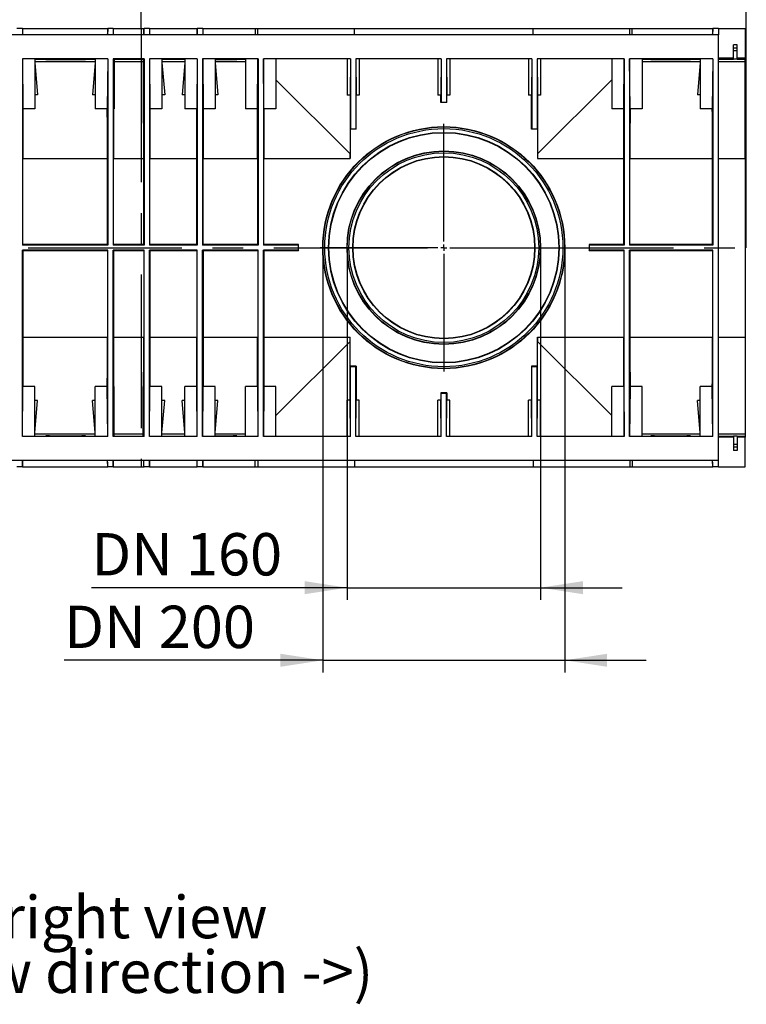
# Model space of a CAD drawing. Units: millimetres. Extents: x 70 to 4130, y 70 to 2900.
# Drawn here: x 1379 to 1980, y 1668 to 2482 of the extents above; entities that cross this region are included whole.
import ezdxf

# ---------------------------------------------------------------- set-up
doc = ezdxf.new("R2010")
doc.units = ezdxf.units.MM
doc.header["$LTSCALE"] = 10
doc.linetypes.add('CENTERX2', pattern=[20.32, 12.7, -2.54, 2.54, -2.54])
for name, color, linetype in [('HAURATON_CENTERLINE', 60, 'CENTERX2'), ('HAURATON_DIMENSIONING', 1, 'Continuous'), ('HAURATON_TEXT', 40, 'Continuous')]:
    doc.layers.add(name, color=color, linetype=linetype)
doc.layers.add('HAURATON_PRODUCT_CONTOUR', color=7, linetype='Continuous', lineweight=25)
doc.styles.add('SLDTEXTSTYLE2', font='ARIAL.TTF', dxfattribs={"width": 0.948})
doc.dimstyles.new('SLDDIMSTYLE0', dxfattribs={"dimtxt": 35, "dimasz": 35, "dimexe": 0, "dimexo": 0.0625, "dimgap": 8.75, "dimtad": 1, "dimdec": 0, "dimrnd": 1e-09, "dimzin": 12, "dimdsep": 46, "dimtxsty": 'SLDTEXTSTYLE2', "dimsah": 1, "dimcen": 0.09, "dimadec": 0, "dimazin": 3, "dimtfac": 1, "dimtdec": 0, "dimtofl": 0, "dimtmove": 0, "dimatfit": 3, "dimfxl": 1, "dimfrac": 2, "dimtolj": 1, "dimtzin": 12, "dimarcsym": 0})
doc.dimstyles.new('SLDDIMSTYLE1', dxfattribs={"dimtxt": 35, "dimasz": 35, "dimexe": 0, "dimexo": 0.0625, "dimgap": 8.75, "dimtad": 1, "dimdec": 0, "dimrnd": 1e-09, "dimzin": 12, "dimdsep": 46, "dimtxsty": 'SLDTEXTSTYLE2', "dimsah": 1, "dimcen": 0.09, "dimadec": 0, "dimazin": 3, "dimtfac": 1, "dimtdec": 0, "dimtmove": 0, "dimatfit": 0, "dimfxl": 1, "dimfrac": 2, "dimtolj": 1, "dimtzin": 12, "dimarcsym": 0})

# ---------------------------------------------------------------- blocks, each defined once
blk = doc.blocks.new('SW_NOTE_0_5')
at = {"layer": 'HAURATON_TEXT', "color": 0, "char_height": 35, "attachment_point": 2, "style": 'SLDTEXTSTYLE2'}
for s, insert in [('right view', (102.81, 45.12)), ('(flow direction ->)', (102.45, -0.09))]:
    blk.add_mtext(s, dxfattribs=dict(at, insert=insert))
blk = doc.blocks.new('_D_6')
at = {"layer": 'HAURATON_DIMENSIONING'}
for p, q in [((1689.6, 2658.29), (1769.8, 2658.29)), ((1769.8, 2588.54), (1689.6, 2588.54)), ((1479.7, 2474.59), (1479.7, 2584.59)), ((1979.7, 2293.59), (1979.7, 2584.59)), ((1979.7, 2574.59), (1479.7, 2574.59))]:
    blk.add_line(p, q, dxfattribs=at)
for centre, start, end in [((1689.6, 2623.42), 90, 270), ((1769.8, 2623.42), 270, 90)]:
    blk.add_arc(centre, 34.88, start, end, dxfattribs=at)
for points in [[(1479.7, 2574.59), (1514.7, 2569.2), (1514.7, 2579.97)], [(1979.7, 2574.59), (1944.7, 2579.97), (1944.7, 2569.2)]]:
    blk.add_solid(points, dxfattribs=at)
at = {"layer": 'HAURATON_DIMENSIONING', "insert": (1689.6, 2641.68), "char_height": 35, "attachment_point": 1, "style": 'SLDTEXTSTYLE2'}
blk.add_mtext('500', dxfattribs=at)
blk = doc.blocks.new('_D_7')
at = {"layer": 'HAURATON_DIMENSIONING'}
for p, q in [((1189.6, 2658.29), (1269.8, 2658.29)), ((1269.8, 2588.54), (1189.6, 2588.54)), ((979.7, 2293.59), (979.7, 2584.59)), ((1479.7, 2474.59), (1479.7, 2584.59)), ((979.7, 2574.59), (1479.7, 2574.59))]:
    blk.add_line(p, q, dxfattribs=at)
for centre, start, end in [((1189.6, 2623.42), 90, 270), ((1269.8, 2623.42), 270, 90)]:
    blk.add_arc(centre, 34.88, start, end, dxfattribs=at)
for points in [[(979.7, 2574.59), (1014.7, 2569.2), (1014.7, 2579.97)], [(1479.7, 2574.59), (1444.7, 2579.97), (1444.7, 2569.2)]]:
    blk.add_solid(points, dxfattribs=at)
at = {"layer": 'HAURATON_DIMENSIONING', "insert": (1189.6, 2641.68), "char_height": 35, "attachment_point": 1, "style": 'SLDTEXTSTYLE2'}
blk.add_mtext('500', dxfattribs=at)
blk = doc.blocks.new('_D_8')
at = {"layer": 'HAURATON_DIMENSIONING'}
for p, q in [((1649.7, 2293.59), (1649.7, 2002.58)), ((1809.7, 2293.59), (1809.7, 2002.58)), ((1649.7, 2012.58), (1438.51, 2012.58)), ((1649.7, 2012.58), (1809.7, 2012.58)), ((1809.7, 2012.58), (1877.01, 2012.58))]:
    blk.add_line(p, q, dxfattribs=at)
for points in [[(1649.7, 2012.58), (1614.7, 2017.97), (1614.7, 2007.2)], [(1809.7, 2012.58), (1844.7, 2007.2), (1844.7, 2017.97)]]:
    blk.add_solid(points, dxfattribs=at)
at = {"layer": 'HAURATON_DIMENSIONING', "insert": (1438.51, 2057.7), "char_height": 35, "attachment_point": 1, "style": 'SLDTEXTSTYLE2'}
blk.add_mtext('DN 160', dxfattribs=at)
blk = doc.blocks.new('_D_9')
at = {"layer": 'HAURATON_DIMENSIONING'}
for p, q in [((1629.7, 2293.59), (1629.7, 1942.58)), ((1829.7, 2293.59), (1829.7, 1942.58)), ((1629.7, 1952.58), (1416.05, 1952.58)), ((1629.7, 1952.58), (1829.7, 1952.58)), ((1829.7, 1952.58), (1897.01, 1952.58))]:
    blk.add_line(p, q, dxfattribs=at)
for points in [[(1629.7, 1952.58), (1594.7, 1957.97), (1594.7, 1947.2)], [(1829.7, 1952.58), (1864.7, 1947.2), (1864.7, 1957.97)]]:
    blk.add_solid(points, dxfattribs=at)
at = {"layer": 'HAURATON_DIMENSIONING', "insert": (1416.05, 1997.7), "char_height": 35, "attachment_point": 1, "style": 'SLDTEXTSTYLE2'}
blk.add_mtext('DN 200', dxfattribs=at)
blk = doc.blocks.new('SW_CENTERMARKSYMBOL_2')
at = {"layer": 'HAURATON_CENTERLINE', "color": 0}
for p, q in [((0, 5), (0, 102.24)), ((-5, 0), (-102.24, 0)), ((0, 0), (-2.5, 0)), ((0, 0), (0, 2.5)), ((0, 0), (0, -2.5)), ((0, 0), (2.5, 0)), ((5, 0), (102.24, 0)), ((0, -5), (0, -102.24))]:
    blk.add_line(p, q, dxfattribs=at)

msp = doc.modelspace()

# ---------------------------------------------------------------- linework, layer by layer
at = {"layer": 'HAURATON_CENTERLINE'}
for p, q in [((1479.7, 2474.59), (1479.7, 2112.59)), ((979.7, 2293.59), (1979.7, 2293.59))]:
    msp.add_line(p, q, dxfattribs=at)
at = {"layer": 'HAURATON_PRODUCT_CONTOUR'}
for p, q in [((1381.46, 2474.59), (1376.94, 2474.59)), ((1381.48, 2474.59), (1381.46, 2474.59)), ((1381.48, 2474.59), (1381.52, 2469.59)), ((1381.48, 2474.59), (1451.92, 2474.59)), ((1451.92, 2474.59), (1451.88, 2469.59)), ((1451.92, 2474.59), (1451.94, 2474.59)), ((1456.46, 2474.59), (1451.94, 2474.59)), ((1456.48, 2474.59), (1456.46, 2474.59)), ((1456.48, 2474.59), (1456.52, 2469.59)), ((1456.48, 2474.59), (1481.92, 2474.59)), ((1481.92, 2474.59), (1481.88, 2469.59)), ((1481.92, 2474.59), (1481.94, 2474.59)), ((1486.46, 2474.59), (1481.94, 2474.59)), ((1486.48, 2474.59), (1486.46, 2474.59)), ((1486.48, 2474.59), (1486.52, 2469.59)), ((1486.48, 2474.59), (1525.92, 2474.59)), ((1525.92, 2474.59), (1525.88, 2469.59)), ((1525.92, 2474.59), (1525.94, 2474.59)), ((1530.46, 2474.59), (1525.94, 2474.59)), ((1530.48, 2474.59), (1530.46, 2474.59)), ((1530.48, 2474.59), (1530.52, 2469.59)), ((1530.48, 2474.59), (1573.94, 2474.59)), ((1573.94, 2474.59), (1573.94, 2469.59)), ((1573.94, 2474.59), (1575.87, 2474.59)), ((1575.87, 2474.59), (1655.87, 2474.59)), ((1575.87, 2469.59), (1575.87, 2474.59)), ((1655.87, 2474.59), (1803.53, 2474.59)), ((1655.87, 2469.59), (1655.87, 2474.59)), ((1803.53, 2474.59), (1883.53, 2474.59)), ((1803.53, 2469.59), (1803.53, 2474.59)), ((1883.53, 2474.59), (1885.46, 2474.59)), ((1883.53, 2469.59), (1883.53, 2474.59)), ((1885.46, 2469.59), (1885.46, 2474.59)), ((1885.46, 2474.59), (1951.92, 2474.59)), ((1951.92, 2474.59), (1951.88, 2469.59)), ((1951.92, 2474.59), (1951.94, 2474.59)), ((1956.7, 2474.59), (1951.94, 2474.59)), ((1956.7, 2474.59), (1956.7, 2469.59)), ((1956.7, 2474.59), (1978.7, 2474.59)), ((1978.7, 2474.59), (1978.7, 2450.33)), ((1956.7, 2469.59), (980.7, 2469.59)), ((1956.7, 2117.59), (1956.7, 2469.59)), ((1972.2, 2461.34), (1969.2, 2461.34)), ((1969.2, 2461.23), (1969.2, 2461.34)), ((1972.2, 2461.23), (1969.2, 2461.23)), ((1969.2, 2458.53), (1969.2, 2461.23)), ((1972.2, 2458.53), (1969.2, 2458.53)), ((1969.2, 2456.27), (1969.2, 2458.53)), ((1972.2, 2461.23), (1972.2, 2461.34)), ((1972.2, 2458.53), (1972.2, 2461.23)), ((1972.2, 2456.27), (1972.2, 2458.53)), ((1452, 2449.59), (1381.39, 2449.59)), ((1381.39, 2449.59), (1381.39, 2295.78)), ((1381.44, 2449.59), (1381.8, 2408.33)), ((1391.7, 2449.59), (1391.7, 2408.33)), ((1400.79, 2449.59), (1400.79, 2449.13)), ((1403.79, 2449.11), (1403.79, 2449.59)), ((1430.6, 2449.59), (1430.61, 2449.11)), ((1433.61, 2449.13), (1433.6, 2449.59)), ((1441.7, 2449.59), (1441.7, 2408.33)), ((1451.96, 2449.59), (1451.6, 2408.33)), ((1452, 2449.59), (1452, 2295.78)), ((1482, 2449.59), (1456.39, 2449.59)), ((1456.39, 2449.59), (1456.39, 2295.78)), ((1456.44, 2449.59), (1456.8, 2408.33)), ((1457.2, 2449.59), (1457.2, 2408.33)), ((1481.2, 2449.59), (1481.2, 2408.33)), ((1481.96, 2449.59), (1481.6, 2408.33)), ((1482, 2449.59), (1482, 2295.78)), ((1526, 2449.59), (1486.39, 2449.59)), ((1486.39, 2449.59), (1486.39, 2295.78)), ((1486.44, 2449.59), (1486.8, 2408.33)), ((1496.7, 2449.59), (1496.7, 2408.33)), ((1515.7, 2449.59), (1515.7, 2408.33)), ((1525.96, 2449.59), (1525.6, 2408.33)), ((1526, 2449.59), (1526, 2295.78)), ((1576.17, 2449.59), (1530.39, 2449.59)), ((1530.39, 2449.59), (1530.39, 2295.78)), ((1530.44, 2449.59), (1530.8, 2408.33)), ((1540.7, 2449.59), (1540.7, 2408.33)), ((1555.6, 2449.59), (1555.61, 2449.11)), ((1558.61, 2449.13), (1558.6, 2449.59)), ((1565.87, 2449.59), (1565.87, 2408.33)), ((1575.77, 2408.33), (1576.13, 2449.59)), ((1576.17, 2449.59), (1576.17, 2295.78)), ((1652.5, 2449.59), (1580.56, 2449.59)), ((1580.56, 2449.59), (1580.56, 2295.78)), ((1580.97, 2408.33), (1580.61, 2449.59)), ((1590.87, 2449.59), (1590.87, 2408.33)), ((1649.7, 2449.59), (1649.7, 2419.5)), ((1652.46, 2449.59), (1652.2, 2419.5)), ((1652.5, 2449.59), (1652.5, 2391.89)), ((1727.5, 2449.59), (1656.89, 2449.59)), ((1656.89, 2449.59), (1656.89, 2391.89)), ((1656.94, 2449.59), (1657.2, 2419.59)), ((1659.7, 2449.59), (1659.7, 2419.59)), ((1724.7, 2449.59), (1724.7, 2419.59)), ((1727.46, 2449.59), (1727.2, 2419.59)), ((1727.5, 2449.59), (1727.5, 2413.89)), ((1802.5, 2449.59), (1731.89, 2449.59)), ((1731.89, 2449.59), (1731.89, 2413.89)), ((1731.94, 2449.59), (1732.2, 2419.59)), ((1734.7, 2449.59), (1734.7, 2419.59)), ((1799.7, 2449.59), (1799.7, 2419.59)), ((1802.46, 2449.59), (1802.2, 2419.59)), ((1802.5, 2449.59), (1802.5, 2391.89)), ((1878.83, 2449.59), (1806.89, 2449.59)), ((1806.89, 2449.59), (1806.89, 2391.89)), ((1806.94, 2449.59), (1807.2, 2419.5)), ((1809.7, 2449.59), (1809.7, 2419.5)), ((1868.53, 2449.59), (1868.53, 2408.33)), ((1878.43, 2408.33), (1878.79, 2449.59)), ((1878.83, 2449.59), (1878.83, 2295.78)), ((1952, 2449.59), (1883.22, 2449.59)), ((1883.22, 2449.59), (1883.22, 2295.78)), ((1883.63, 2408.33), (1883.27, 2449.59)), ((1893.53, 2449.59), (1893.53, 2408.33)), ((1900.79, 2449.59), (1900.79, 2449.13)), ((1903.79, 2449.11), (1903.79, 2449.59)), ((1930.6, 2449.59), (1930.61, 2449.11)), ((1933.61, 2449.13), (1933.6, 2449.59)), ((1941.7, 2449.59), (1941.7, 2408.33)), ((1951.96, 2449.59), (1951.6, 2408.33)), ((1952, 2449.59), (1952, 2295.78)), ((1969.2, 2450.33), (1956.7, 2450.33)), ((1972.2, 2456.27), (1969.2, 2456.27)), ((1969.2, 2449.31), (1969.2, 2456.27)), ((1972.2, 2449.31), (1972.2, 2456.27)), ((1978.7, 2450.33), (1972.2, 2450.33)), ((1978.7, 2449.33), (1978.7, 2450.33)), ((1391.7, 2449.33), (1400.79, 2449.33)), ((1391.7, 2447.42), (1441.7, 2447.42)), ((1391.7, 2446.73), (1394.04, 2419.94)), ((1400.79, 2449.33), (1400.79, 2449.13)), ((1403.79, 2449.11), (1430.61, 2449.11)), ((1433.61, 2449.33), (1433.61, 2449.13)), ((1433.61, 2449.33), (1441.7, 2449.33)), ((1441.7, 2446.73), (1439.36, 2419.94)), ((1457.2, 2449.33), (1481.2, 2449.33)), ((1457.2, 2447.42), (1481.2, 2447.42)), ((1496.7, 2449.33), (1515.7, 2449.33)), ((1496.7, 2447.42), (1515.7, 2447.42)), ((1496.7, 2446.73), (1499.04, 2419.94)), ((1515.7, 2446.73), (1513.36, 2419.94)), ((1540.7, 2449.11), (1555.61, 2449.11)), ((1540.7, 2447.42), (1565.87, 2447.42)), ((1540.7, 2446.73), (1543.04, 2419.94)), ((1558.61, 2449.33), (1558.61, 2449.13)), ((1558.61, 2449.33), (1565.87, 2449.33)), ((1893.53, 2449.33), (1900.79, 2449.33)), ((1893.53, 2447.42), (1941.7, 2447.42)), ((1900.79, 2449.33), (1900.79, 2449.13)), ((1903.79, 2449.11), (1930.61, 2449.11)), ((1933.61, 2449.33), (1933.61, 2449.13)), ((1933.61, 2449.33), (1941.7, 2449.33)), ((1941.7, 2446.73), (1939.36, 2419.94)), ((1956.7, 2449.33), (1969.2, 2449.33)), ((1956.7, 2447.42), (1978.7, 2447.42)), ((1972.2, 2449.31), (1969.2, 2449.31)), ((1972.2, 2449.33), (1978.7, 2449.33)), ((1978.7, 2447.42), (1978.7, 2449.33)), ((1978.7, 2367.42), (1978.7, 2447.42)), ((1652.2, 2371.09), (1590.87, 2432.42)), ((1868.53, 2432.42), (1807.2, 2371.09)), ((1394.04, 2419.94), (1391.7, 2419.94)), ((1441.7, 2419.94), (1439.36, 2419.94)), ((1499.04, 2419.94), (1496.7, 2419.94)), ((1515.7, 2419.94), (1513.36, 2419.94)), ((1543.04, 2419.94), (1540.7, 2419.94)), ((1652.2, 2419.5), (1649.7, 2419.5)), ((1652.2, 2419.5), (1652.2, 2371.09)), ((1657.2, 2391.59), (1657.2, 2419.59)), ((1659.7, 2419.59), (1657.2, 2419.59)), ((1727.2, 2419.59), (1724.7, 2419.59)), ((1727.2, 2413.59), (1727.2, 2419.59)), ((1732.2, 2413.59), (1732.2, 2419.59)), ((1734.7, 2419.59), (1732.2, 2419.59)), ((1802.2, 2419.59), (1799.7, 2419.59)), ((1802.2, 2391.59), (1802.2, 2419.59)), ((1807.2, 2419.5), (1807.2, 2371.09)), ((1809.7, 2419.5), (1807.2, 2419.5)), ((1941.7, 2419.94), (1939.36, 2419.94)), ((1727.2, 2413.59), (1727.5, 2413.89)), ((1732.2, 2413.59), (1727.2, 2413.59)), ((1727.5, 2413.89), (1731.89, 2413.89)), ((1732.2, 2413.59), (1731.89, 2413.89)), ((1391.7, 2408.33), (1381.8, 2408.33)), ((1451.6, 2408.33), (1441.7, 2408.33)), ((1457.2, 2408.33), (1456.8, 2408.33)), ((1481.6, 2408.33), (1481.2, 2408.33)), ((1496.7, 2408.33), (1486.8, 2408.33)), ((1525.6, 2408.33), (1515.7, 2408.33)), ((1540.7, 2408.33), (1530.8, 2408.33)), ((1575.77, 2408.33), (1565.87, 2408.33)), ((1590.87, 2408.33), (1580.97, 2408.33)), ((1878.43, 2408.33), (1868.53, 2408.33)), ((1893.53, 2408.33), (1883.63, 2408.33)), ((1951.6, 2408.33), (1941.7, 2408.33)), ((1652.2, 2391.59), (1652.5, 2391.89)), ((1652.2, 2391.59), (1652.2, 2367.42)), ((1657.2, 2391.59), (1652.2, 2391.59)), ((1652.5, 2391.89), (1656.89, 2391.89)), ((1657.2, 2391.59), (1656.89, 2391.89)), ((1802.2, 2391.59), (1802.5, 2391.89)), ((1807.2, 2391.59), (1802.2, 2391.59)), ((1802.5, 2391.89), (1806.89, 2391.89)), ((1807.2, 2391.59), (1806.89, 2391.89)), ((1807.2, 2391.59), (1807.2, 2367.42)), ((1381.7, 2296.09), (1381.7, 2367.42)), ((1381.7, 2367.42), (1451.7, 2367.42)), ((1451.7, 2296.09), (1451.7, 2367.42)), ((1456.7, 2296.09), (1456.7, 2367.42)), ((1456.7, 2367.42), (1481.7, 2367.42)), ((1481.7, 2296.09), (1481.7, 2367.42)), ((1486.7, 2296.09), (1486.7, 2367.42)), ((1486.7, 2367.42), (1525.7, 2367.42)), ((1525.7, 2296.09), (1525.7, 2367.42)), ((1530.7, 2296.09), (1530.7, 2367.42)), ((1530.7, 2367.42), (1575.87, 2367.42)), ((1575.87, 2296.09), (1575.87, 2367.42)), ((1580.87, 2296.09), (1580.87, 2367.42)), ((1580.87, 2367.42), (1652.2, 2367.42)), ((1807.2, 2367.42), (1878.53, 2367.42)), ((1878.53, 2296.09), (1878.53, 2367.42)), ((1883.53, 2296.09), (1883.53, 2367.42)), ((1883.53, 2367.42), (1951.7, 2367.42)), ((1951.7, 2296.09), (1951.7, 2367.42)), ((1956.7, 2367.42), (1978.7, 2367.42)), ((1978.7, 2367.42), (1978.7, 2219.75)), ((1381.7, 2296.09), (1381.39, 2295.78)), ((1452, 2295.78), (1381.39, 2295.78)), ((1451.7, 2296.09), (1381.7, 2296.09)), ((1451.7, 2296.09), (1452, 2295.78)), ((1456.7, 2296.09), (1456.39, 2295.78)), ((1482, 2295.78), (1456.39, 2295.78)), ((1481.7, 2296.09), (1456.7, 2296.09)), ((1481.7, 2296.09), (1482, 2295.78)), ((1486.7, 2296.09), (1486.39, 2295.78)), ((1526, 2295.78), (1486.39, 2295.78)), ((1525.7, 2296.09), (1486.7, 2296.09)), ((1525.7, 2296.09), (1526, 2295.78)), ((1530.7, 2296.09), (1530.39, 2295.78)), ((1576.17, 2295.78), (1530.39, 2295.78)), ((1575.87, 2296.09), (1530.7, 2296.09)), ((1575.87, 2296.09), (1576.17, 2295.78)), ((1580.87, 2296.09), (1580.56, 2295.78)), ((1609.39, 2295.78), (1580.56, 2295.78)), ((1609.7, 2296.09), (1580.87, 2296.09)), ((1609.39, 2295.78), (1609.7, 2296.09)), ((1609.39, 2295.78), (1609.39, 2291.39)), ((1609.7, 2291.09), (1609.7, 2296.09)), ((1878.53, 2296.09), (1849.7, 2296.09)), ((1849.7, 2296.09), (1850, 2295.78)), ((1849.7, 2296.09), (1849.7, 2291.09)), ((1850, 2291.39), (1850, 2295.78)), ((1878.83, 2295.78), (1850, 2295.78)), ((1878.53, 2296.09), (1878.83, 2295.78)), ((1883.53, 2296.09), (1883.22, 2295.78)), ((1952, 2295.78), (1883.22, 2295.78)), ((1951.7, 2296.09), (1883.53, 2296.09)), ((1951.7, 2296.09), (1952, 2295.78)), ((1452, 2291.39), (1381.39, 2291.39)), ((1381.39, 2137.59), (1381.39, 2291.39)), ((1381.7, 2291.09), (1381.39, 2291.39)), ((1381.7, 2291.09), (1381.7, 2219.75)), ((1451.7, 2291.09), (1381.7, 2291.09)), ((1451.7, 2291.09), (1452, 2291.39)), ((1451.7, 2291.09), (1451.7, 2219.75)), ((1452, 2137.59), (1452, 2291.39)), ((1482, 2291.39), (1456.39, 2291.39)), ((1456.39, 2137.59), (1456.39, 2291.39)), ((1456.7, 2291.09), (1456.39, 2291.39)), ((1456.7, 2291.09), (1456.7, 2219.75)), ((1481.7, 2291.09), (1456.7, 2291.09)), ((1481.7, 2291.09), (1482, 2291.39)), ((1481.7, 2291.09), (1481.7, 2219.75)), ((1482, 2137.59), (1482, 2291.39)), ((1526, 2291.39), (1486.39, 2291.39)), ((1486.39, 2137.59), (1486.39, 2291.39)), ((1486.7, 2291.09), (1486.39, 2291.39)), ((1486.7, 2291.09), (1486.7, 2219.75)), ((1525.7, 2291.09), (1486.7, 2291.09)), ((1525.7, 2291.09), (1526, 2291.39)), ((1525.7, 2291.09), (1525.7, 2219.75)), ((1526, 2137.59), (1526, 2291.39)), ((1576.17, 2291.39), (1530.39, 2291.39)), ((1530.39, 2137.59), (1530.39, 2291.39)), ((1530.7, 2291.09), (1530.39, 2291.39)), ((1530.7, 2291.09), (1530.7, 2219.75)), ((1575.87, 2291.09), (1530.7, 2291.09)), ((1575.87, 2291.09), (1576.17, 2291.39)), ((1575.87, 2291.09), (1575.87, 2219.75)), ((1576.17, 2137.59), (1576.17, 2291.39)), ((1609.39, 2291.39), (1580.56, 2291.39)), ((1580.56, 2137.59), (1580.56, 2291.39)), ((1580.87, 2291.09), (1580.56, 2291.39)), ((1580.87, 2291.09), (1580.87, 2219.75)), ((1609.7, 2291.09), (1580.87, 2291.09)), ((1609.39, 2291.39), (1609.7, 2291.09)), ((1849.7, 2291.09), (1850, 2291.39)), ((1878.53, 2291.09), (1849.7, 2291.09)), ((1878.83, 2291.39), (1850, 2291.39)), ((1878.53, 2291.09), (1878.83, 2291.39)), ((1878.53, 2291.09), (1878.53, 2219.75)), ((1878.83, 2137.59), (1878.83, 2291.39)), ((1952, 2291.39), (1883.22, 2291.39)), ((1883.22, 2137.59), (1883.22, 2291.39)), ((1883.53, 2291.09), (1883.22, 2291.39)), ((1883.53, 2291.09), (1883.53, 2219.75)), ((1951.7, 2291.09), (1883.53, 2291.09)), ((1951.7, 2291.09), (1952, 2291.39)), ((1951.7, 2291.09), (1951.7, 2219.75)), ((1952, 2137.59), (1952, 2291.39)), ((1381.7, 2219.75), (1451.7, 2219.75)), ((1456.7, 2219.75), (1481.7, 2219.75)), ((1486.7, 2219.75), (1525.7, 2219.75)), ((1530.7, 2219.75), (1575.87, 2219.75)), ((1580.87, 2219.75), (1652.2, 2219.75)), ((1652.2, 2216.08), (1590.87, 2154.76)), ((1652.2, 2195.59), (1652.2, 2219.75)), ((1652.2, 2167.67), (1652.2, 2216.08)), ((1807.2, 2195.59), (1807.2, 2219.75)), ((1807.2, 2219.75), (1878.53, 2219.75)), ((1807.2, 2167.67), (1807.2, 2216.08)), ((1868.53, 2154.76), (1807.2, 2216.08)), ((1883.53, 2219.75), (1951.7, 2219.75)), ((1956.7, 2219.75), (1978.7, 2219.75)), ((1978.7, 2219.75), (1978.7, 2139.75)), ((1652.2, 2195.59), (1652.5, 2195.28)), ((1657.2, 2195.59), (1652.2, 2195.59)), ((1652.5, 2137.59), (1652.5, 2195.28)), ((1652.5, 2195.28), (1656.89, 2195.28)), ((1657.2, 2195.59), (1656.89, 2195.28)), ((1656.89, 2137.59), (1656.89, 2195.28)), ((1657.2, 2195.59), (1657.2, 2167.59)), ((1802.2, 2195.59), (1802.2, 2167.59)), ((1802.2, 2195.59), (1802.5, 2195.28)), ((1807.2, 2195.59), (1802.2, 2195.59)), ((1802.5, 2137.59), (1802.5, 2195.28)), ((1802.5, 2195.28), (1806.89, 2195.28)), ((1807.2, 2195.59), (1806.89, 2195.28)), ((1806.89, 2137.59), (1806.89, 2195.28)), ((1381.44, 2137.59), (1381.8, 2178.84)), ((1391.7, 2178.84), (1381.8, 2178.84)), ((1391.7, 2137.59), (1391.7, 2178.84)), ((1451.6, 2178.84), (1441.7, 2178.84)), ((1441.7, 2137.59), (1441.7, 2178.84)), ((1451.96, 2137.59), (1451.6, 2178.84)), ((1456.44, 2137.59), (1456.8, 2178.84)), ((1457.2, 2178.84), (1456.8, 2178.84)), ((1457.2, 2137.59), (1457.2, 2178.84)), ((1481.6, 2178.84), (1481.2, 2178.84)), ((1481.2, 2137.59), (1481.2, 2178.84)), ((1481.96, 2137.59), (1481.6, 2178.84)), ((1486.44, 2137.59), (1486.8, 2178.84)), ((1496.7, 2178.84), (1486.8, 2178.84)), ((1496.7, 2137.59), (1496.7, 2178.84)), ((1525.6, 2178.84), (1515.7, 2178.84)), ((1515.7, 2137.59), (1515.7, 2178.84)), ((1525.96, 2137.59), (1525.6, 2178.84)), ((1530.44, 2137.59), (1530.8, 2178.84)), ((1540.7, 2178.84), (1530.8, 2178.84)), ((1540.7, 2137.59), (1540.7, 2178.84)), ((1575.77, 2178.84), (1565.87, 2178.84)), ((1565.87, 2137.59), (1565.87, 2178.84)), ((1575.77, 2178.84), (1576.13, 2137.59)), ((1580.97, 2178.84), (1580.61, 2137.59)), ((1590.87, 2178.84), (1580.97, 2178.84)), ((1590.87, 2137.59), (1590.87, 2178.84)), ((1727.2, 2173.59), (1727.2, 2167.59)), ((1727.2, 2173.59), (1727.5, 2173.28)), ((1732.2, 2173.59), (1727.2, 2173.59)), ((1727.5, 2137.59), (1727.5, 2173.28)), ((1727.5, 2173.28), (1731.89, 2173.28)), ((1732.2, 2173.59), (1731.89, 2173.28)), ((1731.89, 2137.59), (1731.89, 2173.28)), ((1732.2, 2173.59), (1732.2, 2167.59)), ((1878.43, 2178.84), (1868.53, 2178.84)), ((1868.53, 2137.59), (1868.53, 2178.84)), ((1878.43, 2178.84), (1878.79, 2137.59)), ((1883.63, 2178.84), (1883.27, 2137.59)), ((1893.53, 2178.84), (1883.63, 2178.84)), ((1893.53, 2137.59), (1893.53, 2178.84)), ((1951.6, 2178.84), (1941.7, 2178.84)), ((1941.7, 2137.59), (1941.7, 2178.84)), ((1951.96, 2137.59), (1951.6, 2178.84)), ((1394.04, 2167.23), (1391.7, 2167.23)), ((1391.7, 2140.45), (1394.04, 2167.23)), ((1441.7, 2167.23), (1439.36, 2167.23)), ((1441.7, 2140.45), (1439.36, 2167.23)), ((1499.04, 2167.23), (1496.7, 2167.23)), ((1496.7, 2140.45), (1499.04, 2167.23)), ((1515.7, 2167.23), (1513.36, 2167.23)), ((1515.7, 2140.45), (1513.36, 2167.23)), ((1543.04, 2167.23), (1540.7, 2167.23)), ((1540.7, 2140.45), (1543.04, 2167.23)), ((1652.2, 2167.67), (1649.7, 2167.67)), ((1649.7, 2137.59), (1649.7, 2167.67)), ((1652.46, 2137.59), (1652.2, 2167.67)), ((1656.94, 2137.59), (1657.2, 2167.59)), ((1659.7, 2167.59), (1657.2, 2167.59)), ((1659.7, 2137.59), (1659.7, 2167.59)), ((1727.2, 2167.59), (1724.7, 2167.59)), ((1724.7, 2137.59), (1724.7, 2167.59)), ((1727.46, 2137.59), (1727.2, 2167.59)), ((1731.94, 2137.59), (1732.2, 2167.59)), ((1734.7, 2167.59), (1732.2, 2167.59)), ((1734.7, 2137.59), (1734.7, 2167.59)), ((1802.2, 2167.59), (1799.7, 2167.59)), ((1799.7, 2137.59), (1799.7, 2167.59)), ((1802.46, 2137.59), (1802.2, 2167.59)), ((1806.94, 2137.59), (1807.2, 2167.67)), ((1809.7, 2167.67), (1807.2, 2167.67)), ((1809.7, 2137.59), (1809.7, 2167.67)), ((1941.7, 2167.23), (1939.36, 2167.23)), ((1941.7, 2140.45), (1939.36, 2167.23)), ((1452, 2137.59), (1381.39, 2137.59)), ((1391.7, 2139.75), (1441.7, 2139.75)), ((1391.7, 2137.84), (1400.79, 2137.84)), ((1400.79, 2137.84), (1400.79, 2138.04)), ((1400.79, 2137.59), (1400.79, 2138.04)), ((1403.79, 2138.06), (1430.61, 2138.06)), ((1403.79, 2138.06), (1403.79, 2137.59)), ((1430.6, 2137.59), (1430.61, 2138.06)), ((1433.61, 2138.04), (1433.6, 2137.59)), ((1433.61, 2137.84), (1433.61, 2138.04)), ((1433.61, 2137.84), (1441.7, 2137.84)), ((1482, 2137.59), (1456.39, 2137.59)), ((1457.2, 2139.75), (1481.2, 2139.75)), ((1457.2, 2137.84), (1481.2, 2137.84)), ((1526, 2137.59), (1486.39, 2137.59)), ((1496.7, 2139.75), (1515.7, 2139.75)), ((1496.7, 2137.84), (1515.7, 2137.84)), ((1576.17, 2137.59), (1530.39, 2137.59)), ((1540.7, 2139.75), (1565.87, 2139.75)), ((1540.7, 2138.06), (1555.61, 2138.06)), ((1555.6, 2137.59), (1555.61, 2138.06)), ((1558.61, 2138.04), (1558.6, 2137.59)), ((1558.61, 2137.84), (1558.61, 2138.04)), ((1558.61, 2137.84), (1565.87, 2137.84)), ((1652.5, 2137.59), (1580.56, 2137.59)), ((1727.5, 2137.59), (1656.89, 2137.59)), ((1802.5, 2137.59), (1731.89, 2137.59)), ((1878.83, 2137.59), (1806.89, 2137.59)), ((1952, 2137.59), (1883.22, 2137.59)), ((1893.53, 2139.75), (1941.7, 2139.75)), ((1893.53, 2137.84), (1900.79, 2137.84)), ((1900.79, 2137.84), (1900.79, 2138.04)), ((1900.79, 2137.59), (1900.79, 2138.04)), ((1903.79, 2138.06), (1930.61, 2138.06)), ((1903.79, 2138.06), (1903.79, 2137.59)), ((1930.6, 2137.59), (1930.61, 2138.06)), ((1933.61, 2138.04), (1933.6, 2137.59)), ((1933.61, 2137.84), (1933.61, 2138.04)), ((1933.61, 2137.84), (1941.7, 2137.84)), ((1956.7, 2139.75), (1978.7, 2139.75)), ((1956.7, 2137.84), (1969.2, 2137.84)), ((1969.2, 2136.84), (1956.7, 2136.84)), ((1972.2, 2137.86), (1969.2, 2137.86)), ((1969.2, 2137.86), (1969.2, 2130.9)), ((1972.2, 2137.86), (1972.2, 2130.9)), ((1972.2, 2137.84), (1978.7, 2137.84)), ((1978.7, 2136.84), (1972.2, 2136.84)), ((1978.7, 2139.75), (1978.7, 2137.84)), ((1978.7, 2137.84), (1978.7, 2136.84)), ((1978.7, 2112.59), (1978.7, 2136.84)), ((1972.2, 2130.9), (1969.2, 2130.9)), ((1969.2, 2130.9), (1969.2, 2128.64)), ((1972.2, 2128.64), (1969.2, 2128.64)), ((1969.2, 2128.64), (1969.2, 2125.94)), ((1972.2, 2125.94), (1969.2, 2125.94)), ((1969.2, 2125.94), (1969.2, 2125.83)), ((1972.2, 2125.83), (1969.2, 2125.83)), ((1972.2, 2130.9), (1972.2, 2128.64)), ((1972.2, 2128.64), (1972.2, 2125.94)), ((1972.2, 2125.94), (1972.2, 2125.83)), ((1956.7, 2117.59), (980.7, 2117.59)), ((1381.48, 2112.59), (1381.52, 2117.59)), ((1451.92, 2112.59), (1451.88, 2117.59)), ((1456.48, 2112.59), (1456.52, 2117.59)), ((1481.92, 2112.59), (1481.88, 2117.59)), ((1486.48, 2112.59), (1486.52, 2117.59)), ((1525.92, 2112.59), (1525.88, 2117.59)), ((1530.48, 2112.59), (1530.52, 2117.59)), ((1573.94, 2112.59), (1573.94, 2117.59)), ((1575.87, 2117.59), (1575.87, 2112.59)), ((1655.87, 2117.59), (1655.87, 2112.59)), ((1803.53, 2117.59), (1803.53, 2112.59)), ((1883.53, 2117.59), (1883.53, 2112.59)), ((1885.46, 2117.59), (1885.46, 2112.59)), ((1951.92, 2112.59), (1951.88, 2117.59)), ((1956.7, 2112.59), (1956.7, 2117.59)), ((1381.46, 2112.59), (1376.94, 2112.59)), ((1381.48, 2112.59), (1381.46, 2112.59)), ((1381.48, 2112.59), (1451.92, 2112.59)), ((1451.92, 2112.59), (1451.94, 2112.59)), ((1456.46, 2112.59), (1451.94, 2112.59)), ((1456.48, 2112.59), (1456.46, 2112.59)), ((1456.48, 2112.59), (1481.92, 2112.59)), ((1481.92, 2112.59), (1481.94, 2112.59)), ((1486.46, 2112.59), (1481.94, 2112.59)), ((1486.48, 2112.59), (1486.46, 2112.59)), ((1486.48, 2112.59), (1525.92, 2112.59)), ((1525.92, 2112.59), (1525.94, 2112.59)), ((1530.46, 2112.59), (1525.94, 2112.59)), ((1530.48, 2112.59), (1530.46, 2112.59)), ((1530.48, 2112.59), (1573.94, 2112.59)), ((1573.94, 2112.59), (1575.87, 2112.59)), ((1575.87, 2112.59), (1655.87, 2112.59)), ((1655.87, 2112.59), (1803.53, 2112.59)), ((1803.53, 2112.59), (1883.53, 2112.59)), ((1883.53, 2112.59), (1885.46, 2112.59)), ((1885.46, 2112.59), (1951.92, 2112.59)), ((1951.92, 2112.59), (1951.94, 2112.59)), ((1956.7, 2112.59), (1951.94, 2112.59)), ((1956.7, 2112.59), (1978.7, 2112.59))]:
    msp.add_line(p, q, dxfattribs=at)
at = {"layer": 'HAURATON_PRODUCT_CONTOUR', "flags": 128}
for points in [[(1381.46, 2474.59), (1381.46, 2474.39), (1381.47, 2473.82), (1381.47, 2472.87), (1381.49, 2471.54), (1381.5, 2469.85), (1381.5, 2469.59)], [(1456.46, 2474.59), (1456.46, 2474.39), (1456.47, 2473.82), (1456.47, 2472.87), (1456.49, 2471.54), (1456.5, 2469.85), (1456.5, 2469.59)], [(1486.46, 2474.59), (1486.46, 2474.39), (1486.47, 2473.82), (1486.47, 2472.87), (1486.49, 2471.54), (1486.5, 2469.85), (1486.5, 2469.59)], [(1530.46, 2474.59), (1530.46, 2474.39), (1530.47, 2473.82), (1530.47, 2472.87), (1530.49, 2471.54), (1530.5, 2469.85), (1530.5, 2469.59)]]:
    msp.add_lwpolyline(points, dxfattribs=at)
at = {"layer": 'HAURATON_PRODUCT_CONTOUR'}
for radius in [100, 99.74, 98.4, 95.31, 95, 80, 79.74, 78.4, 75.31, 75]:
    msp.add_circle((1729.7, 2293.59), radius, dxfattribs=at)
for centre in [(1431.36, 2052.16), (1556.36, 2052.16), (1931.36, 2052.16)]:
    msp.add_arc(centre, 85.91, 88.49977, 90.50008, dxfattribs=at)
for centre, major_axis, ratio, start_param, end_param in [((1451.28, 2399.59), (0.65, 75), 0.000076, 5.915978, 6.283185), ((1481.28, 2399.59), (0.65, 75), 0.000076, 5.915978, 6.283185), ((1525.28, 2399.59), (0.65, 75), 0.000076, 5.915978, 6.283185), ((1951.28, 2399.59), (0.65, 75), 0.000076, 5.915978, 6.283185), ((1400.8, 2450.33), (0.017, 1), 0.000152, 2.415643, 3.132869), ((1433.59, 2450.33), (-0.017, 1), 0.000152, 3.150317, 3.867543), ((1558.59, 2450.33), (-0.017, 1), 0.000152, 3.150317, 3.867543), ((1900.8, 2450.33), (0.017, 1), 0.000152, 2.415643, 3.132869), ((1933.59, 2450.33), (-0.017, 1), 0.000152, 3.150317, 3.867543), ((1403.79, 2449.13), (3, 0), 0.008728, 3.141593, 4.711932), ((1430.61, 2449.13), (3, 0), 0.008728, 4.712846, 6.283185), ((1555.61, 2449.13), (3, 0), 0.008728, 4.712846, 6.283185), ((1903.79, 2449.13), (3, 0), 0.008728, 3.141593, 4.711932), ((1930.61, 2449.13), (3, 0), 0.008728, 4.712846, 6.283185), ((1382.4, 2367.42), (0, 80), 0.008727, 1.033967, 1.570796), ((1451, 2367.42), (0, 80), 0.008727, 4.712389, 5.249219), ((1457.4, 2367.42), (0, 80), 0.008727, 1.033967, 1.570796), ((1481, 2367.42), (0, 80), 0.008727, 4.712389, 5.249219), ((1487.4, 2367.42), (0, 80), 0.008727, 1.033967, 1.570796), ((1525, 2367.42), (0, 80), 0.008727, 4.712389, 5.249219), ((1531.4, 2367.42), (0, 80), 0.008727, 1.033967, 1.570796), ((1575.17, 2367.42), (0, 80), 0.008727, 4.712389, 5.249219), ((1581.57, 2367.42), (0, 80), 0.008727, 1.033967, 1.570796), ((1877.83, 2367.42), (0, 80), 0.008727, 4.712389, 5.249219), ((1884.23, 2367.42), (0, 80), 0.008727, 1.033967, 1.570796), ((1951, 2367.42), (0, 80), 0.008727, 4.712389, 5.249219), ((1651.5, 2367.42), (0, 80), 0.008727, 4.712389, 4.758247), ((1807.9, 2367.42), (0, 80), 0.008727, 1.524939, 1.570796), ((1382.4, 2219.75), (0, 80), 0.008727, 1.570796, 2.107626), ((1451, 2219.75), (0, 80), 0.008727, 4.175559, 4.712389), ((1457.4, 2219.75), (0, 80), 0.008727, 1.570796, 2.107626), ((1481, 2219.75), (0, 80), 0.008727, 4.175559, 4.712389), ((1487.4, 2219.75), (0, 80), 0.008727, 1.570796, 2.107626), ((1525, 2219.75), (0, 80), 0.008727, 4.175559, 4.712389), ((1531.4, 2219.75), (0, 80), 0.008727, 1.570796, 2.107626), ((1575.17, 2219.75), (0, 80), 0.008727, 4.175559, 4.712389), ((1581.57, 2219.75), (0, 80), 0.008727, 1.570796, 2.107626), ((1651.5, 2219.75), (0, 80), 0.008727, 4.666531, 4.712389), ((1807.9, 2219.75), (0, 80), 0.008727, 1.570796, 1.616654), ((1877.83, 2219.75), (0, 80), 0.008727, 4.175559, 4.712389), ((1884.23, 2219.75), (0, 80), 0.008727, 1.570796, 2.107626), ((1951, 2219.75), (0, 80), 0.008727, 4.175559, 4.712389), ((1403.79, 2138.04), (3, 0), 0.008728, 1.571253, 3.141593), ((1400.8, 2136.84), (-0.017, 1), 0.000152, 0.008724, 0.72595), ((1433.59, 2136.84), (0.017, 1), 0.000152, 5.557235, 6.274461), ((1558.59, 2136.84), (0.017, 1), 0.000152, 5.557235, 6.274461), ((1903.79, 2138.04), (3, 0), 0.008728, 1.571253, 3.141593), ((1900.8, 2136.84), (-0.017, 1), 0.000152, 0.008724, 0.72595), ((1933.59, 2136.84), (0.017, 1), 0.000152, 5.557235, 6.274461), ((1382.11, 2187.59), (0.65, 75), 0.000076, 2.774385, 3.141593), ((1451.28, 2187.59), (-0.65, 75), 0.000076, 3.141592, 3.5088), ((1457.11, 2187.59), (0.65, 75), 0.000076, 2.774385, 3.141593), ((1481.28, 2187.59), (-0.65, 75), 0.000076, 3.141592, 3.5088), ((1487.11, 2187.59), (0.65, 75), 0.000076, 2.774385, 3.141593), ((1525.28, 2187.59), (-0.65, 75), 0.000076, 3.141592, 3.5088), ((1531.11, 2187.59), (0.65, 75), 0.000076, 2.774385, 3.141593), ((1951.28, 2187.59), (-0.65, 75), 0.000076, 3.141592, 3.5088)]:
    msp.add_ellipse(centre, major_axis=major_axis, ratio=ratio, start_param=start_param, end_param=end_param, dxfattribs=at)

# ---------------------------------------------------------------- block references
at = {"layer": 'HAURATON_CENTERLINE'}
msp.add_blockref('SW_CENTERMARKSYMBOL_2', (1729.7, 2293.59), dxfattribs=at)
at = {"layer": 'HAURATON_TEXT'}
msp.add_blockref('SW_NOTE_0_5', (1371.73, 1712.71), dxfattribs=at)

# ---------------------------------------------------------------- dimensions: what is measured, and where the dimension line sits
at = {"layer": 'HAURATON_DIMENSIONING'}
for base, p1, p2, dimstyle, picture, middle in [((1479.7, 2574.59), (979.7, 2293.59), (1479.7, 2474.59), 'SLDDIMSTYLE0', '_D_7', (1229.7, 2574.59)), ((1479.7, 2574.59), (1979.7, 2293.59), (1479.7, 2474.59), 'SLDDIMSTYLE0', '_D_6', (1729.7, 2574.59)), ((1829.7, 1952.58), (1629.7, 2293.59), (1829.7, 2293.59), 'SLDDIMSTYLE1', '_D_9', (1497.55, 1952.58)), ((1809.7, 2012.58), (1649.7, 2293.59), (1809.7, 2293.59), 'SLDDIMSTYLE1', '_D_8', (1520.01, 2012.58))]:
    dim = msp.add_linear_dim(base=base, p1=p1, p2=p2, dimstyle=dimstyle, dxfattribs=at)
    dim.commit()
    dim.dimension.update_dxf_attribs({"geometry": picture, "text_midpoint": middle, "dimtype": 160})

doc.saveas('drawing.dxf')
